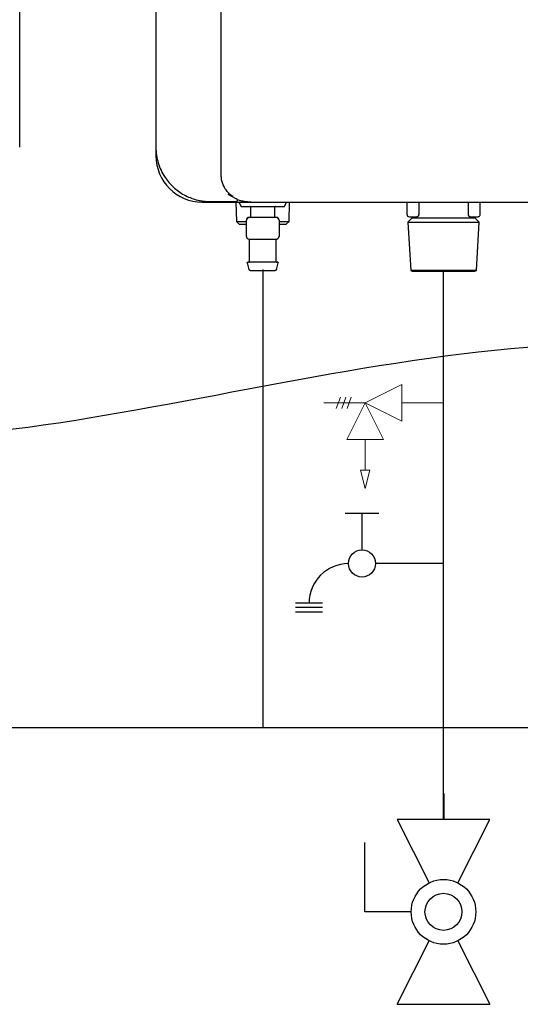
# Model space of a CAD drawing. Units: inches. Extents: x 0.4 to 16.6, y 0.2 to 10.8.
# Drawn here: x 8.6 to 9.3, y 5.8 to 7.2 of the extents above; entities that cross this region are included whole.
import ezdxf
from ezdxf.lldxf.tags import DXFTag

# ---------------------------------------------------------------- set-up
doc = ezdxf.new("R2010")
doc.units = ezdxf.units.IN
doc.header["$MEASUREMENT"] = 0
for name, color, linetype in [('CONDENSATE', 7, 'CENTER'), ('ELECTRONICS', 7, 'HIDDEN'), ('HOT', 1, 'Continuous')]:
    doc.layers.add(name, color=color, linetype=linetype)
tags = doc.linetypes.add('CENTER', pattern=[0.4, 0.25, -0.05, 0.05, -0.05]).pattern_tags.tags
tags[10:11] = [DXFTag(74, 4), DXFTag(75, 0), DXFTag(340, '0'), DXFTag(46, 1.0), DXFTag(50, 0.0), DXFTag(44, 0.0), DXFTag(45, 0.0)]
tags[8:9] = [DXFTag(74, 4), DXFTag(75, 0), DXFTag(340, '0'), DXFTag(46, 1.0), DXFTag(50, 0.0), DXFTag(44, 0.0), DXFTag(45, 0.0)]
tags[6:7] = [DXFTag(74, 4), DXFTag(75, 0), DXFTag(340, '0'), DXFTag(46, 1.0), DXFTag(50, 0.0), DXFTag(44, 0.0), DXFTag(45, 0.0)]
tags[4:5] = [DXFTag(74, 4), DXFTag(75, 0), DXFTag(340, '0'), DXFTag(46, 1.0), DXFTag(50, 0.0), DXFTag(44, 0.0), DXFTag(45, 0.0)]
tags = doc.linetypes.add('HIDDEN', pattern=[0.075, 0.05, -0.025]).pattern_tags.tags
tags[6:7] = [DXFTag(74, 4), DXFTag(75, 0), DXFTag(340, '0'), DXFTag(46, 1.0), DXFTag(50, 0.0), DXFTag(44, 0.0), DXFTag(45, 0.0)]
tags[4:5] = [DXFTag(74, 4), DXFTag(75, 0), DXFTag(340, '0'), DXFTag(46, 1.0), DXFTag(50, 0.0), DXFTag(44, 0.0), DXFTag(45, 0.0)]

# ---------------------------------------------------------------- blocks, each defined once
blk = doc.blocks.new('B-vlv')
for p, q in [((0.1338, 0.1137), (0.1338, 0.1806)), ((0.1338, 0.1806), (0.2341, 0.1806)), ((0, 0.1338), (0, 0)), ((0, 0.1338), (0.0919, 0.0878)), ((0.2676, 0.1338), (0.1757, 0.0878)), ((0.2676, 0), (0.2676, 0.1338)), ((0.0919, 0.0459), (0, 0)), ((0.1757, 0.0459), (0.2676, 0))]:
    blk.add_line(p, q)
for radius in [0.0468, 0.0268]:
    blk.add_circle((0.1338, 0.0669), radius)
blk = doc.blocks.new('D-ln')
for p, q in [((0.0722, 0.2145), (0.0722, 0.1161)), ((0, 0.121), (0, 0.0718)), ((0.0525, 0.0964), (0, 0.0964)), ((0.1296, 0.0394), (0.1296, 0)), ((0.1361, 0.0394), (0.1361, 0)), ((0.1427, 0.0394), (0.1427, 0))]:
    blk.add_line(p, q)
blk.add_circle((0.0722, 0.0964), 0.0197)
blk.add_arc((0.1296, 0.0767), 0.057, 180, 270)

msp = doc.modelspace()

# ---------------------------------------------------------------- linework, layer by layer
at = {"color": 7, "linetype": 'Continuous', "lineweight": 25}
for p, q in [((8.8927, 6.9713), (8.8927, 9.5304)), ((8.601, 7.0107), (8.601, 9.491)), ((8.7982, 9.491), (8.7982, 7.0107)), ((8.7982, 7.0107), (8.7982, 6.9981)), ((8.9143, 6.9361), (8.9029, 6.9421)), ((8.8652, 6.9312), (8.936, 6.9312)), ((8.877, 6.9319), (8.9145, 6.9319)), ((8.914, 6.9312), (8.9149, 6.9033)), ((8.9183, 6.9312), (8.9215, 6.9249)), ((8.9215, 6.9249), (8.9844, 6.9249)), ((8.9844, 6.9249), (8.9876, 6.9312)), ((8.991, 6.9033), (8.9919, 6.9312)), ((9.1616, 6.9312), (9.1616, 6.9138)), ((9.1788, 6.9312), (9.1788, 6.9138)), ((9.2507, 6.9138), (9.2507, 6.9312)), ((9.2679, 6.9138), (9.2679, 6.9312)), ((8.9352, 6.9241), (8.9352, 6.9099)), ((8.9707, 6.9099), (8.9707, 6.9241)), ((8.9149, 6.9033), (8.919, 6.8993)), ((8.9149, 6.9033), (8.9293, 6.9033)), ((8.919, 6.8993), (8.9293, 6.8993)), ((8.9293, 6.8816), (8.9293, 6.9052)), ((8.9529, 6.9091), (8.9333, 6.9091)), ((8.9726, 6.9091), (8.9529, 6.9091)), ((8.9766, 6.9052), (8.9766, 6.8816)), ((8.9766, 6.9033), (8.991, 6.9033)), ((8.9766, 6.8993), (8.9869, 6.8993)), ((8.9869, 6.8993), (8.991, 6.9033)), ((9.1695, 6.9084), (9.1631, 6.902)), ((9.1631, 6.902), (9.1672, 6.8323)), ((9.1631, 6.902), (9.2148, 6.902)), ((9.1655, 6.9099), (9.1761, 6.9099)), ((9.1695, 6.9099), (9.1695, 6.9084)), ((9.1695, 6.9084), (9.2148, 6.9084)), ((9.2148, 6.9084), (9.26, 6.9084)), ((9.2148, 6.902), (9.2664, 6.902)), ((9.2534, 6.9099), (9.264, 6.9099)), ((9.26, 6.9084), (9.26, 6.9099)), ((9.2664, 6.902), (9.26, 6.9084)), ((9.2623, 6.8323), (9.2664, 6.902)), ((8.9333, 6.8776), (8.9382, 6.8776)), ((8.9333, 6.8769), (8.9333, 6.8449)), ((8.948, 6.8776), (8.9529, 6.8776)), ((8.9529, 6.8776), (8.9579, 6.8776)), ((8.9677, 6.8776), (8.9726, 6.8776)), ((8.9726, 6.8449), (8.9726, 6.8769)), ((8.9306, 6.8432), (8.9329, 6.8338)), ((8.973, 6.8338), (8.9753, 6.8432)), ((9.1672, 6.8323), (9.1693, 6.8312)), ((9.2623, 6.8323), (9.1672, 6.8323)), ((9.2602, 6.8312), (9.2623, 6.8323))]:
    msp.add_line(p, q, dxfattribs=at)
at = {"linetype": 'Continuous', "lineweight": 18, "extrusion": (0, 0, -1)}
for p, q in [((9.1546, 6.6672), (9.1014, 6.6406)), ((9.1546, 6.6672), (9.1545, 6.614)), ((9.0656, 6.649), (9.0595, 6.6323)), ((9.0733, 6.649), (9.0673, 6.6323)), ((9.0748, 6.5875), (9.1014, 6.6406)), ((9.0811, 6.649), (9.075, 6.6323)), ((9.1014, 6.6406), (9.1545, 6.614)), ((9.1014, 6.6406), (9.1279, 6.5875)), ((9.2148, 6.6406), (9.1545, 6.6406)), ((9.0748, 6.5875), (9.1279, 6.5875)), ((9.1014, 6.5875), (9.1014, 6.5432)), ((9.1013, 6.5167), (9.0947, 6.5432)), ((9.0947, 6.5432), (9.108, 6.5432)), ((9.108, 6.5432), (9.1013, 6.5167))]:
    msp.add_line(p, q, dxfattribs=at)
at = {"color": 179, "linetype": 'Continuous', "lineweight": 18, "extrusion": (0, 0, -1)}
msp.add_line((9.1014, 6.6406), (9.0412, 6.6407), dxfattribs=at)
at = {"color": 7, "linetype": 'Continuous', "lineweight": 25}
for centre, radius, start, end in [((8.8652, 6.9981), 0.0669, 180, 270), ((8.9145, 6.9339), 0.00197, 270, 311.9418), ((9.1655, 6.9138), 0.00394, 180, 270), ((8.9333, 6.9052), 0.00394, 90, 180), ((8.9726, 6.9052), 0.00394, 0, 90), ((8.9333, 6.8816), 0.00394, 180, 270), ((8.9726, 6.8816), 0.00394, 287.1113, 347.5326)]:
    msp.add_arc(centre, radius, start, end, dxfattribs=at)
for points, knots in [([(8.7982, 7.0107), (8.7984, 7.0068), (8.7987, 6.9991), (8.8014, 6.9879), (8.8054, 6.9769), (8.8094, 6.9703), (8.8115, 6.9669)], [0, 0, 0, 0, 0.248224, 0.498785, 0.745661, 1, 1, 1, 1]), ([(8.9097, 6.9392), (8.9087, 6.9397), (8.9053, 6.9419), (8.8995, 6.9483), (8.895, 6.957), (8.893, 6.965), (8.8928, 6.9692), (8.8927, 6.9713)], [0, 0, 0, 0, 0.114156, 0.410129, 0.705438, 0.852558, 1, 1, 1, 1]), ([(8.8115, 6.9669), (8.8134, 6.9643), (8.8175, 6.9587), (8.8247, 6.9515), (8.8328, 6.9453), (8.8411, 6.9404), (8.8498, 6.9366), (8.8577, 6.9342), (8.8647, 6.9328), (8.8707, 6.9321), (8.8749, 6.932), (8.877, 6.9319)], [0, 0, 0, 0, 0.121024, 0.252988, 0.378318, 0.50355, 0.627968, 0.751427, 0.831151, 0.915643, 1, 1, 1, 1]), ([(8.9151, 6.9358), (8.915, 6.9358), (8.9148, 6.9359), (8.9145, 6.936), (8.9143, 6.9361)], [0, 0, 0, 0, 0.558432, 1, 1, 1, 1]), ([(8.9164, 6.9339), (8.9164, 6.9341), (8.9165, 6.9342), (8.9162, 6.9349), (8.9158, 6.9354), (8.9153, 6.9357), (8.9151, 6.9358)], [0, 0, 0, 0, 0.500009, 0.749405, 0.901126, 1, 1, 1, 1]), ([(8.9158, 6.9325), (8.916, 6.9327), (8.9162, 6.933), (8.9163, 6.9333), (8.9164, 6.9336), (8.9164, 6.9338), (8.9164, 6.9339)], [0, 0, 0, 0, 0.500172, 0.662545, 0.749798, 1, 1, 1, 1]), ([(8.936, 6.9312), (8.9343, 6.9312), (8.9307, 6.9313), (8.9255, 6.932), (8.9207, 6.9331), (8.9179, 6.9341), (8.9166, 6.9345)], [0, 0, 0, 0, 0.262247, 0.539999, 0.792056, 1, 1, 1, 1]), ([(8.9352, 6.9241), (8.9352, 6.9242), (8.9352, 6.9244), (8.935, 6.9247), (8.9347, 6.9248), (8.9345, 6.9249), (8.9344, 6.9249)], [0, 0, 0, 0, 0.270261, 0.562429, 0.789736, 1, 1, 1, 1]), ([(8.936, 6.9312), (8.9829, 6.9312), (9.0766, 6.9312), (9.2177, 6.9312), (9.3591, 6.9312), (9.4535, 6.9312), (9.5007, 6.9312)], [0, 0, 0, 0, 0.249979, 0.5, 0.750023, 1, 1, 1, 1]), ([(8.9715, 6.9249), (8.9713, 6.9248), (8.9711, 6.9248), (8.9708, 6.9246), (8.9707, 6.9243), (8.9707, 6.9242), (8.9707, 6.9241)], [0, 0, 0, 0, 0.270261, 0.562429, 0.789736, 1, 1, 1, 1]), ([(9.1788, 6.9138), (9.1788, 6.9136), (9.1788, 6.913), (9.1786, 6.9122), (9.1783, 6.9115), (9.1778, 6.9107), (9.177, 6.9101), (9.1764, 6.91), (9.1761, 6.9099)], [0, 0, 0, 0, 0.122049, 0.250309, 0.368222, 0.501091, 0.751061, 1, 1, 1, 1]), ([(9.2534, 6.9099), (9.2531, 6.91), (9.2525, 6.9101), (9.2517, 6.9107), (9.2512, 6.9115), (9.2509, 6.9122), (9.2507, 6.913), (9.2507, 6.9136), (9.2507, 6.9138)], [0, 0, 0, 0, 0.248825, 0.498, 0.631055, 0.749046, 0.877664, 1, 1, 1, 1]), ([(8.9333, 6.9091), (8.9331, 6.9091), (8.9326, 6.909), (8.9318, 6.9086), (8.9311, 6.908), (8.9305, 6.9072), (8.93, 6.9064), (8.9296, 6.9058), (8.9295, 6.9055), (8.9294, 6.9053), (8.9293, 6.9052), (8.9293, 6.9052), (8.9293, 6.9052)], [0, 0, 0, 0, 0.135003, 0.275721, 0.417103, 0.55379, 0.681414, 0.797724, 0.8519, 0.903479, 0.952743, 1, 1, 1, 1]), ([(8.9344, 6.9091), (8.9346, 6.9091), (8.9348, 6.9092), (8.9351, 6.9094), (8.9352, 6.9096), (8.9352, 6.9098), (8.9352, 6.9099)], [0, 0, 0, 0, 0.2702613, 0.5624294, 0.7897364, 1, 1, 1, 1]), ([(8.9707, 6.9099), (8.9707, 6.9098), (8.9707, 6.9096), (8.9709, 6.9093), (8.9712, 6.9091), (8.9714, 6.9091), (8.9715, 6.9091)], [0, 0, 0, 0, 0.2702613, 0.5624294, 0.7897364, 1, 1, 1, 1]), ([(8.9766, 6.9052), (8.9766, 6.9052), (8.9766, 6.9052), (8.9765, 6.9053), (8.9764, 6.9055), (8.9762, 6.9058), (8.9759, 6.9064), (8.9754, 6.9072), (8.9748, 6.908), (8.9741, 6.9086), (8.9733, 6.909), (8.9728, 6.9091), (8.9726, 6.9091)], [0, 0, 0, 0, 0.0472574, 0.0965213, 0.1480999, 0.2022765, 0.3185856, 0.4462096, 0.5828969, 0.7242791, 0.8649973, 1, 1, 1, 1]), ([(8.9293, 6.8816), (8.9293, 6.8815), (8.9293, 6.8814), (8.9294, 6.881), (8.9295, 6.8805), (8.9296, 6.88), (8.9299, 6.8796), (8.9299, 6.8795)], [0, 0, 0, 0, 0.104082, 0.213962, 0.459765, 0.750405, 1, 1, 1, 1]), ([(8.9326, 6.8777), (8.9327, 6.8776), (8.9329, 6.8776), (8.9331, 6.8774), (8.9332, 6.8772), (8.9333, 6.877), (8.9333, 6.8769)], [0, 0, 0, 0, 0.24215, 0.500002, 0.757853, 1, 1, 1, 1]), ([(8.9382, 6.8776), (8.9397, 6.8776), (8.9426, 6.8777), (8.9462, 6.8776), (8.948, 6.8776)], [0, 0, 0, 0, 0.498363, 1, 1, 1, 1]), ([(8.9579, 6.8776), (8.9597, 6.8776), (8.9633, 6.8777), (8.9662, 6.8776), (8.9677, 6.8776)], [0, 0, 0, 0, 0.498363, 1, 1, 1, 1]), ([(8.9726, 6.8776), (8.9728, 6.8776), (8.9733, 6.8777), (8.9741, 6.8779), (8.9748, 6.8783), (8.9754, 6.8789), (8.9759, 6.8796), (8.9763, 6.8803), (8.9765, 6.881), (8.9766, 6.8814), (8.9766, 6.8816)], [0, 0, 0, 0, 0.122736, 0.251469, 0.383658, 0.516329, 0.646478, 0.771521, 0.889655, 1, 1, 1, 1]), ([(8.9726, 6.8769), (8.9726, 6.877), (8.9727, 6.8772), (8.9728, 6.8774), (8.973, 6.8776), (8.9732, 6.8776), (8.9733, 6.8777)], [0, 0, 0, 0, 0.2421474, 0.4999981, 0.7578498, 1, 1, 1, 1]), ([(8.9306, 6.8432), (8.9305, 6.8433), (8.9305, 6.8434), (8.9306, 6.8437), (8.9308, 6.8439), (8.931, 6.8441), (8.9312, 6.8441), (8.9313, 6.8442)], [0, 0, 0, 0, 0.173416, 0.364917, 0.564827, 0.793834, 1, 1, 1, 1]), ([(8.9746, 6.8442), (8.9744, 6.8442), (8.974, 6.8442), (8.9711, 6.8442), (8.9672, 6.8442), (8.9631, 6.8442), (8.9583, 6.8442), (8.9529, 6.8442), (8.9476, 6.8442), (8.9428, 6.8442), (8.9387, 6.8442), (8.9348, 6.8442), (8.9319, 6.8442), (8.9315, 6.8442), (8.9313, 6.8442)], [0, 0, 0, 0, 0.090318, 0.204563, 0.27142, 0.343936, 0.420786, 0.5, 0.579214, 0.656064, 0.72858, 0.795437, 0.909682, 1, 1, 1, 1]), ([(8.9325, 6.8442), (8.9326, 6.8442), (8.9328, 6.8442), (8.9331, 6.8444), (8.9332, 6.8447), (8.9333, 6.8449), (8.9333, 6.8449)], [0, 0, 0, 0, 0.270261, 0.562429, 0.789736, 1, 1, 1, 1]), ([(8.9726, 6.8449), (8.9726, 6.8448), (8.9727, 6.8446), (8.9729, 6.8443), (8.9732, 6.8442), (8.9733, 6.8442), (8.9734, 6.8442)], [0, 0, 0, 0, 0.270261, 0.562429, 0.789736, 1, 1, 1, 1]), ([(8.9746, 6.8442), (8.9747, 6.8441), (8.9748, 6.8441), (8.9751, 6.844), (8.9753, 6.8438), (8.9754, 6.8435), (8.9754, 6.8433), (8.9753, 6.8432)], [0, 0, 0, 0, 0.173416, 0.364917, 0.564827, 0.793834, 1, 1, 1, 1]), ([(8.9348, 6.8323), (8.9346, 6.8324), (8.9341, 6.8324), (8.9335, 6.8328), (8.9331, 6.8333), (8.9329, 6.8337), (8.9329, 6.8338)], [0, 0, 0, 0, 0.273112, 0.561699, 0.786887, 1, 1, 1, 1]), ([(8.9348, 6.8323), (8.9349, 6.8323), (8.9353, 6.8323), (8.9377, 6.8323), (8.941, 6.8323), (8.9444, 6.8323), (8.9485, 6.8323), (8.9529, 6.8323), (8.9574, 6.8323), (8.9615, 6.8323), (8.9649, 6.8323), (8.9682, 6.8323), (8.9706, 6.8323), (8.971, 6.8323), (8.9711, 6.8323)], [0, 0, 0, 0, 0.090318, 0.204563, 0.27142, 0.343936, 0.420786, 0.5, 0.579214, 0.656064, 0.72858, 0.795437, 0.909682, 1, 1, 1, 1]), ([(8.973, 6.8338), (8.9729, 6.8336), (8.9728, 6.8331), (8.9722, 6.8327), (8.9717, 6.8324), (8.9713, 6.8324), (8.9711, 6.8323)], [0, 0, 0, 0, 0.273112, 0.561699, 0.786887, 1, 1, 1, 1])]:
    msp.add_open_spline(points, degree=3, knots=knots, dxfattribs=at)
for points in [[(9.264, 6.9099), (9.2645, 6.91), (9.2655, 6.9101), (9.2668, 6.911), (9.2677, 6.9123), (9.2678, 6.9133), (9.2679, 6.9138)], [(9.1693, 6.8312), (9.1695, 6.8312), (9.1698, 6.8312), (9.1725, 6.8312), (9.1767, 6.8312), (9.1824, 6.8312), (9.1893, 6.8312), (9.1972, 6.8312), (9.2058, 6.8312), (9.2118, 6.8312), (9.2148, 6.8312)], [(9.2148, 6.8312), (9.2177, 6.8312), (9.2237, 6.8312), (9.2323, 6.8312), (9.2402, 6.8312), (9.2471, 6.8312), (9.2528, 6.8312), (9.257, 6.8312), (9.2597, 6.8312), (9.2601, 6.8312), (9.2602, 6.8312)]]:
    msp.add_open_spline(points, degree=3, dxfattribs=at)
at = {"layer": 'CONDENSATE'}
for p, q in [((8.9529, 6.8338), (8.9529, 6.1709)), ((6.9029, 6.1709), (13.7547, 6.1709))]:
    msp.add_line(p, q, dxfattribs=at)
at = {"layer": 'ELECTRONICS'}
msp.add_open_spline([(8.3138, 7.9179), (7.8397, 7.8753), (7.7365, 6.1975), (9.7871, 7.1045), (11.0002, 6.2385), (11.2233, 7.4212)], degree=3, knots=[0, 0, 0, 0, 0.26896, 0.533651, 1, 1, 1, 1], dxfattribs=at)
at = {"layer": 'HOT'}
for p, q in [((9.2148, 6.4084), (9.2148, 6.8323)), ((9.2148, 6.0379), (9.2148, 6.4084)), ((9.2153, 6.0755), (9.2153, 6.0379))]:
    msp.add_line(p, q, dxfattribs=at)

# ---------------------------------------------------------------- block references
at = {"color": 7, "linetype": 'Continuous'}
for name, p, rotation in [('D-ln', (9.0003, 6.4806), -89.9999999999994), ('B-vlv', (9.2816, 5.7704), 90.00000000000018)]:
    msp.add_blockref(name, p, dxfattribs=dict(at, rotation=rotation))

doc.saveas('drawing.dxf')
